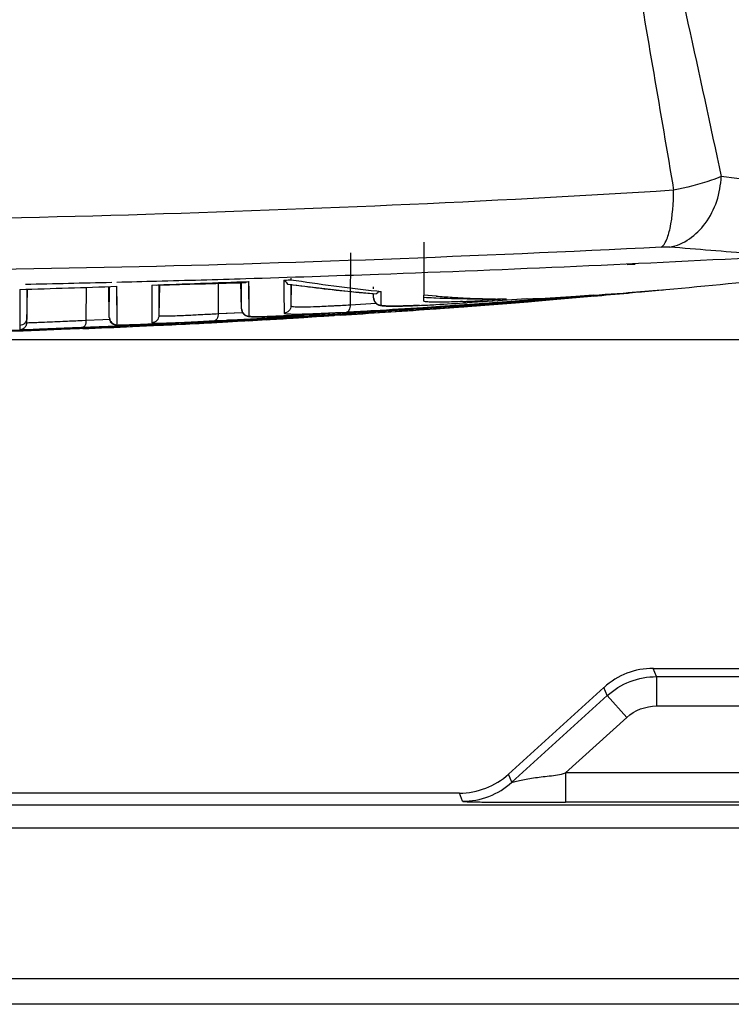
# Model space of a CAD drawing. Units: inches. Extents: x -0.1 to 96.1, y -0.1 to 60.1.
# Drawn here: x 67.5 to 69.4, y 26.5 to 29.1 of the extents above; entities that cross this region are included whole.
import ezdxf

# ---------------------------------------------------------------- set-up
doc = ezdxf.new("R2010")
doc.units = ezdxf.units.IN
doc.header["$MEASUREMENT"] = 0
doc.layers.add('1', color=7, linetype='Continuous')
doc.styles.get("Standard").update_dxf_attribs({"font": 'arial.ttf'})
doc.dimstyles.get("Standard").update_dxf_attribs({"dimtxt": 0.18, "dimasz": 0.18, "dimexe": 0.18, "dimexo": 0.0625, "dimgap": 0.09, "dimtad": 0, "dimtih": 1, "dimtoh": 1, "dimdec": 4, "dimzin": 0, "dimdsep": 46, "dimtxsty": 'Standard', "dimcen": 0.09, "dimadec": 0, "dimazin": 0, "dimtfac": 1, "dimtdec": 4, "dimtofl": 0, "dimtmove": 0, "dimatfit": 3, "dimfxl": 1, "dimtolj": 1, "dimtzin": 0, "dimarcsym": 0})

# ---------------------------------------------------------------- blocks, each defined once
blk = doc.blocks.new('*D85')
at = {"layer": '1', "color": 0, "lineweight": -2, "transparency": 16777216}
for p, q in [((71.0927, 38.2471), (74.8223, 38.2471)), ((74.3223, 37.7471), (74.3223, 36.1891)), ((74.3223, 28.7441), (74.3223, 30.302)), ((66.6664, 28.2441), (74.8223, 28.2441))]:
    blk.add_line(p, q, dxfattribs=at)
at = {"layer": '1', "color": 0, "transparency": 16777216}
for points in [[(74.239, 37.7471), (74.4056, 37.7471), (74.3223, 38.2471)], [(74.239, 28.7441), (74.4056, 28.7441), (74.3223, 28.2441)]]:
    blk.add_solid(points, dxfattribs=at)
at = {"layer": 'Defpoints', "color": 0, "transparency": 16777216}
for p in [(70.5927, 38.2471), (74.3223, 38.2471), (66.1664, 28.2441)]:
    blk.add_point(p, dxfattribs=at)
at = {"layer": '1', "color": 0, "transparency": 16777216, "insert": (74.3223, 33.2456), "char_height": 0.5, "attachment_point": 5, "rotation": 90}
blk.add_mtext('\\A1;10.0in. [254mm]', dxfattribs=at)

msp = doc.modelspace()

# ---------------------------------------------------------------- linework, layer by layer
at = {"layer": '1', "linetype": 'Continuous'}
for p, q in [((68.5384, 28.505), (68.5384, 28.3627)), ((68.3416, 28.4765), (68.3403, 28.3369)), ((69.1051, 28.4449), (69.0836, 28.4439)), ((69.1051, 28.4449), (69.0836, 28.4439)), ((68.1817, 28.4081), (68.1816, 28.4034)), ((67.4539, 28.3782), (67.454, 28.3636)), ((67.4728, 28.2891), (67.4743, 28.3779)), ((67.473, 28.3788), (67.473, 28.3007)), ((67.6324, 28.3838), (67.6316, 28.2955)), ((67.6943, 28.3027), (67.6929, 28.3858)), ((67.6943, 28.3027), (67.6944, 28.3859)), ((67.7148, 28.3683), (67.7147, 28.3866)), ((67.715, 28.2834), (67.7147, 28.3866)), ((67.8083, 28.3898), (67.8084, 28.3837)), ((67.8084, 28.3837), (67.8084, 28.3728)), ((67.8211, 28.3899), (67.8277, 28.3901)), ((67.8211, 28.3899), (67.8277, 28.3901)), ((67.8273, 28.3901), (67.8273, 28.3488)), ((67.8287, 28.3898), (67.8273, 28.3079)), ((67.9867, 28.3945), (67.986, 28.3133)), ((68.0487, 28.3257), (68.0474, 28.3964)), ((68.0487, 28.3257), (68.0487, 28.3963)), ((68.0491, 28.3963), (68.0601, 28.3966)), ((68.0677, 28.3994), (68.0691, 28.3995)), ((68.0695, 28.3064), (68.0691, 28.3967)), ((68.1627, 28.4032), (68.1628, 28.3894)), ((68.1721, 28.3927), (68.1872, 28.3907)), ((68.1721, 28.3927), (68.1872, 28.3907)), ((68.1721, 28.3927), (68.1727, 28.3924)), ((68.1727, 28.3924), (68.3646, 28.3703)), ((68.1827, 28.3922), (68.1816, 28.334)), ((68.1816, 28.3913), (68.1816, 28.334)), ((68.403, 28.3799), (68.4029, 28.3849)), ((69.1226, 28.3717), (69.188, 28.3776)), ((67.454, 28.3636), (67.454, 28.3496)), ((67.7149, 28.3514), (67.7148, 28.3683)), ((67.7149, 28.3393), (67.7149, 28.3514)), ((67.8084, 28.3728), (67.8085, 28.3629)), ((67.8085, 28.3629), (67.8086, 28.3097)), ((68.0695, 28.3085), (68.0693, 28.3567)), ((68.1629, 28.3706), (68.1632, 28.3147)), ((68.3555, 28.3714), (68.4108, 28.3665)), ((68.3555, 28.3712), (68.4019, 28.3672)), ((68.3646, 28.3703), (68.4106, 28.3664)), ((68.4019, 28.3672), (68.4108, 28.3665)), ((68.403, 28.3554), (68.4028, 28.3663)), ((68.403, 28.3554), (68.403, 28.367)), ((68.403, 28.3554), (68.403, 28.3554)), ((68.4107, 28.3663), (68.4108, 28.3665)), ((68.4118, 28.3742), (68.4238, 28.373)), ((68.424, 28.3361), (68.4238, 28.373)), ((68.5717, 28.36), (68.5381, 28.3627)), ((68.5384, 28.3471), (68.5384, 28.3627)), ((68.5719, 28.3602), (68.5384, 28.3627)), ((68.5652, 28.3558), (68.5709, 28.3556)), ((68.5652, 28.3558), (68.5709, 28.3556)), ((68.6543, 28.3533), (68.6751, 28.3531)), ((68.6543, 28.3533), (68.6959, 28.3529)), ((68.6959, 28.3529), (68.6751, 28.3531)), ((68.6959, 28.3529), (68.6959, 28.3485)), ((68.8457, 28.3512), (68.7137, 28.3413)), ((68.7602, 28.3523), (68.7281, 28.3504)), ((68.7603, 28.3523), (68.7365, 28.3525)), ((68.8132, 28.3528), (68.7368, 28.3477)), ((68.7372, 28.3438), (68.8361, 28.3513)), ((68.7418, 28.3392), (68.8852, 28.3509)), ((68.8173, 28.3531), (68.7605, 28.3493)), ((68.8457, 28.3512), (68.8176, 28.349)), ((68.8176, 28.3497), (68.8361, 28.3511)), ((68.8365, 28.3469), (68.8852, 28.3509)), ((68.8852, 28.3509), (68.9973, 28.3608)), ((68.8852, 28.3509), (68.9469, 28.3563)), ((68.9924, 28.3629), (68.9466, 28.3591)), ((68.9924, 28.3629), (68.9466, 28.3592)), ((68.9744, 28.3588), (68.9468, 28.3566)), ((68.9744, 28.3588), (68.9468, 28.3566)), ((68.9468, 28.3572), (68.9624, 28.3585)), ((68.9468, 28.3573), (68.9624, 28.3585)), ((68.9469, 28.3563), (68.9973, 28.3607)), ((68.9624, 28.3585), (68.9926, 28.3611)), ((68.9624, 28.3585), (68.9926, 28.361)), ((68.9927, 28.3604), (68.9744, 28.3588)), ((68.9927, 28.3604), (68.9744, 28.3588)), ((69.1755, 28.3765), (69.0866, 28.3687)), ((69.1226, 28.3717), (69.0866, 28.3685)), ((67.454, 28.3496), (67.4541, 28.3033)), ((67.4541, 28.3367), (67.4541, 28.2814)), ((67.715, 28.3007), (67.7149, 28.3393)), ((67.8085, 28.3469), (67.8086, 28.2886)), ((67.8273, 28.3488), (67.8273, 28.3079)), ((68.3403, 28.3369), (68.4101, 28.3411)), ((68.3403, 28.3369), (68.4101, 28.3409)), ((68.5146, 28.325), (68.3912, 28.3171)), ((68.5146, 28.325), (68.4054, 28.318)), ((68.424, 28.3198), (68.5554, 28.3284)), ((68.424, 28.3198), (68.5397, 28.3273)), ((68.652, 28.3343), (68.5146, 28.325)), ((68.5405, 28.3267), (68.5146, 28.325)), ((68.5359, 28.3299), (68.5709, 28.3323)), ((68.5359, 28.3299), (68.5709, 28.3322)), ((68.5948, 28.3329), (68.5396, 28.3292)), ((68.5709, 28.3313), (68.5396, 28.3292)), ((68.5397, 28.3273), (68.5711, 28.3295)), ((68.5711, 28.3287), (68.5405, 28.3267)), ((68.5544, 28.3255), (68.6075, 28.3292)), ((68.5544, 28.3255), (68.5713, 28.3266)), ((68.5545, 28.3252), (68.5713, 28.3264)), ((68.5545, 28.3252), (68.5713, 28.3264)), ((68.5554, 28.3284), (68.6858, 28.3374)), ((68.5577, 28.3369), (68.5702, 28.3376)), ((68.5702, 28.3376), (68.5705, 28.3377)), ((68.5948, 28.3329), (68.5709, 28.3313)), ((68.5711, 28.3295), (68.6555, 28.3353)), ((68.652, 28.3343), (68.5711, 28.3287)), ((68.5713, 28.3266), (68.6075, 28.3292)), ((68.7137, 28.3413), (68.5948, 28.3329)), ((68.6554, 28.3371), (68.5948, 28.3329)), ((68.6075, 28.3292), (68.7375, 28.3389)), ((68.6075, 28.3292), (68.6558, 28.3327)), ((68.8045, 28.3454), (68.652, 28.3343)), ((68.7368, 28.3477), (68.6549, 28.3426)), ((68.6588, 28.3428), (68.6549, 28.3426)), ((68.6553, 28.3381), (68.7372, 28.3438)), ((68.6554, 28.3379), (68.6967, 28.3408)), ((68.6968, 28.3401), (68.6554, 28.3371)), ((68.6555, 28.3353), (68.6858, 28.3374)), ((68.697, 28.3374), (68.6557, 28.3345)), ((68.6558, 28.3327), (68.6972, 28.3358)), ((68.6558, 28.3326), (68.6793, 28.3344)), ((68.6558, 28.3327), (68.6793, 28.3344)), ((68.6964, 28.3452), (68.6588, 28.3428)), ((68.6793, 28.3344), (68.7418, 28.3392)), ((68.6793, 28.3344), (68.6972, 28.3358)), ((68.6858, 28.3374), (68.8138, 28.3468)), ((68.6858, 28.3374), (68.7225, 28.3401)), ((68.7281, 28.3504), (68.6959, 28.3485)), ((68.7219, 28.3468), (68.6964, 28.3452)), ((68.6967, 28.3408), (68.7223, 28.3427)), ((68.7137, 28.3413), (68.6968, 28.3401)), ((68.7226, 28.3393), (68.697, 28.3374)), ((68.6972, 28.3358), (68.7227, 28.3378)), ((68.7372, 28.343), (68.7137, 28.3413)), ((68.7368, 28.3477), (68.7219, 28.3468)), ((68.7223, 28.3427), (68.7608, 28.3455)), ((68.7225, 28.3401), (68.7513, 28.3422)), ((68.7513, 28.3414), (68.7226, 28.3393)), ((68.7375, 28.3392), (68.7228, 28.338)), ((68.7375, 28.3391), (68.7228, 28.338)), ((68.7605, 28.3493), (68.7368, 28.3477)), ((68.7609, 28.3448), (68.7372, 28.343)), ((68.7375, 28.3389), (68.7613, 28.3408)), ((68.7513, 28.3422), (68.8177, 28.3471)), ((68.8045, 28.3454), (68.7513, 28.3414)), ((68.7608, 28.3455), (68.8176, 28.3497)), ((68.8176, 28.349), (68.7609, 28.3448)), ((68.7613, 28.3408), (68.8179, 28.3453)), ((68.8364, 28.3479), (68.8045, 28.3454)), ((68.8364, 28.3478), (68.8045, 28.3454)), ((68.8138, 28.3468), (68.8363, 28.3486)), ((68.8177, 28.3471), (68.8363, 28.3486)), ((68.8179, 28.3453), (68.8365, 28.3469)), ((67.4541, 28.3033), (67.4541, 28.2923)), ((67.6767, 28.2974), (67.6953, 28.2982)), ((67.8086, 28.3097), (67.8087, 28.2947)), ((67.986, 28.3133), (68.0511, 28.3167)), ((67.986, 28.3133), (68.0108, 28.3146)), ((68.0768, 28.2988), (68.0077, 28.2951)), ((68.0108, 28.3146), (68.0511, 28.3167)), ((68.09, 28.2995), (68.038, 28.2967)), ((68.0679, 28.2967), (68.1168, 28.2993)), ((68.1167, 28.301), (68.0768, 28.2988)), ((68.0768, 28.2972), (68.1168, 28.2992)), ((68.1168, 28.2983), (68.0768, 28.2963)), ((68.1804, 28.3045), (68.09, 28.2995)), ((68.1168, 28.2984), (68.0914, 28.297)), ((68.1167, 28.3014), (68.1803, 28.305)), ((68.1804, 28.3045), (68.1167, 28.301)), ((68.1803, 28.305), (68.2964, 28.3118)), ((68.1803, 28.305), (68.2162, 28.3071)), ((68.2803, 28.3103), (68.1804, 28.3045)), ((68.2162, 28.3066), (68.1804, 28.3045)), ((68.1873, 28.3013), (68.2881, 28.3078)), ((68.1873, 28.3013), (68.2164, 28.3031)), ((68.1895, 28.3082), (68.2158, 28.3095)), ((68.2158, 28.3095), (68.216, 28.3096)), ((68.2996, 28.3142), (68.216, 28.3096)), ((68.2479, 28.3113), (68.216, 28.3096)), ((68.2162, 28.3071), (68.248, 28.309)), ((68.2481, 28.3084), (68.2162, 28.3066)), ((68.2163, 28.3046), (68.2622, 28.3072)), ((68.2163, 28.3046), (68.2482, 28.3064)), ((68.2482, 28.3055), (68.2163, 28.3037)), ((68.2231, 28.3041), (68.2163, 28.3037)), ((68.2164, 28.3031), (68.2483, 28.3052)), ((68.3146, 28.3095), (68.2231, 28.3041)), ((68.2996, 28.3142), (68.2479, 28.3113)), ((68.248, 28.309), (68.2964, 28.3118)), ((68.2803, 28.3103), (68.2481, 28.3084)), ((68.2482, 28.3064), (68.2828, 28.3083)), ((68.2828, 28.3075), (68.2482, 28.3055)), ((68.2483, 28.3052), (68.2698, 28.3066)), ((68.2622, 28.3072), (68.3146, 28.3102)), ((68.2698, 28.3066), (68.2977, 28.3084)), ((68.3912, 28.3171), (68.2803, 28.3103)), ((68.332, 28.3134), (68.2803, 28.3103)), ((68.2828, 28.3083), (68.3146, 28.3102)), ((68.3146, 28.3094), (68.2828, 28.3075)), ((68.2964, 28.3118), (68.424, 28.3198)), ((68.2964, 28.3118), (68.332, 28.314)), ((68.3895, 28.3196), (68.2996, 28.3142)), ((68.3319, 28.3161), (68.2996, 28.3142)), ((68.3142, 28.3167), (68.3318, 28.3176)), ((68.3895, 28.3196), (68.3319, 28.3161)), ((68.332, 28.314), (68.4053, 28.3186)), ((68.3912, 28.3171), (68.332, 28.3134)), ((68.4052, 28.3205), (68.3895, 28.3196)), ((68.4052, 28.3205), (68.3895, 28.3196)), ((68.4054, 28.318), (68.3912, 28.3171)), ((68.4053, 28.3186), (68.424, 28.3198)), ((67.5649, 28.2723), (67.3577, 28.2627)), ((67.4541, 28.2814), (67.4539, 28.2716)), ((67.4539, 28.2716), (67.4539, 28.2697)), ((67.4728, 28.2891), (67.4701, 28.2795)), ((67.507, 28.2714), (67.4723, 28.2701)), ((67.504, 28.29), (67.5059, 28.2901)), ((67.5955, 28.2748), (67.507, 28.2714)), ((67.5453, 28.2728), (67.507, 28.2714)), ((67.5353, 28.2708), (67.5649, 28.2719)), ((67.5955, 28.2748), (67.5453, 28.2728)), ((67.6227, 28.2731), (67.5454, 28.2702)), ((67.5649, 28.2719), (67.6872, 28.2764)), ((67.5649, 28.2719), (67.6227, 28.2739)), ((67.6227, 28.2731), (67.565, 28.2709)), ((67.6911, 28.2787), (67.5955, 28.2748)), ((67.6226, 28.2759), (67.5955, 28.2748)), ((67.6212, 28.295), (67.6316, 28.2955)), ((67.6911, 28.2787), (67.6226, 28.2759)), ((67.6226, 28.2761), (67.6677, 28.278)), ((67.6227, 28.2739), (67.6872, 28.2764)), ((67.6316, 28.2955), (67.6767, 28.2974)), ((67.6872, 28.2764), (67.8551, 28.2834)), ((67.6872, 28.2764), (67.7568, 28.2791)), ((67.7938, 28.283), (67.6911, 28.2787)), ((67.7567, 28.2815), (67.6953, 28.2789)), ((67.715, 28.2825), (67.715, 28.2834)), ((67.7511, 28.2828), (67.7644, 28.2833)), ((67.7567, 28.2819), (67.8615, 28.2867)), ((67.7938, 28.283), (67.7567, 28.2815)), ((67.8108, 28.281), (67.7568, 28.2787)), ((67.7568, 28.2791), (67.7939, 28.2807)), ((67.7939, 28.2802), (67.7568, 28.2785)), ((67.7644, 28.2833), (67.7646, 28.2833)), ((67.7647, 28.2823), (67.8107, 28.2843)), ((67.948, 28.29), (67.7938, 28.283)), ((67.8397, 28.2851), (67.7938, 28.283)), ((67.7939, 28.2807), (67.8108, 28.2814)), ((67.8108, 28.281), (67.7939, 28.2802)), ((67.8087, 28.2947), (67.8086, 28.2886)), ((67.8107, 28.2843), (67.8615, 28.2867)), ((67.8108, 28.2814), (67.8398, 28.2827)), ((67.8302, 28.2819), (67.8108, 28.281)), ((67.8617, 28.2834), (67.8302, 28.2819)), ((67.8615, 28.2877), (67.8385, 28.2866)), ((67.8615, 28.286), (67.8397, 28.2851)), ((67.8398, 28.2827), (67.8617, 28.2837)), ((67.8398, 28.2824), (67.8617, 28.2835)), ((67.8551, 28.2834), (67.8617, 28.2838)), ((67.8615, 28.2867), (67.9596, 28.2913)), ((67.932, 28.2912), (67.8615, 28.2877)), ((67.948, 28.29), (67.8615, 28.286)), ((68.0077, 28.2951), (67.932, 28.2912)), ((67.9773, 28.2935), (67.932, 28.2912)), ((68.0914, 28.297), (67.948, 28.29)), ((67.9686, 28.291), (67.948, 28.29)), ((67.9595, 28.2931), (67.9772, 28.294)), ((67.9596, 28.2913), (68.0119, 28.2939)), ((67.9597, 28.2887), (68.0382, 28.2926)), ((67.9597, 28.2884), (68.012, 28.2912)), ((67.9597, 28.2885), (67.9687, 28.2889)), ((68.0119, 28.2931), (67.9686, 28.291)), ((67.9687, 28.2889), (68.012, 28.2912)), ((67.9721, 28.2891), (68.0382, 28.2926)), ((68.0077, 28.2951), (67.9773, 28.2935)), ((68.038, 28.2967), (68.0118, 28.2953)), ((68.0119, 28.2939), (68.0679, 28.2967)), ((68.0478, 28.2948), (68.0119, 28.2931)), ((68.012, 28.2912), (68.0382, 28.2926)), ((68.038, 28.2952), (68.0679, 28.2967)), ((68.0382, 28.2926), (68.0575, 28.2937)), ((68.0768, 28.2963), (68.0478, 28.2948)), ((68.0575, 28.2937), (68.0771, 28.2948)), ((68.0672, 28.2942), (68.1169, 28.2971)), ((68.0771, 28.2948), (68.1169, 28.2971)), ((67.4008, 28.2665), (67.5353, 28.2708)), ((67.5454, 28.2702), (67.4225, 28.2662)), ((67.4298, 28.2685), (67.4621, 28.2697)), ((67.4311, 28.2674), (67.4705, 28.2687)), ((67.4622, 28.2675), (67.4312, 28.2665)), ((67.463, 28.2665), (67.4312, 28.2653)), ((67.4614, 28.2697), (67.4537, 28.2694)), ((67.4723, 28.2701), (67.4614, 28.2697)), ((67.5071, 28.2689), (67.4622, 28.2675)), ((67.5071, 28.2683), (67.463, 28.2665)), ((67.4705, 28.2687), (67.5071, 28.2699)), ((67.5071, 28.2699), (67.5353, 28.2708)), ((67.5454, 28.2702), (67.5071, 28.2689)), ((67.5454, 28.2699), (67.5071, 28.2683)), ((67.565, 28.2709), (67.5454, 28.2702)), ((67.565, 28.2708), (67.5454, 28.2699)), ((69.1541, 27.3612), (70.0472, 27.3612)), ((69.1626, 27.3392), (69.1541, 27.3612)), ((69.1626, 27.3392), (70.0602, 27.3392)), ((69.1626, 27.3392), (69.1626, 27.2605)), ((68.7659, 27.0777), (69.0218, 27.3101)), ((69.0303, 27.2881), (69.0218, 27.3101)), ((68.7744, 27.0557), (69.0303, 27.2881)), ((69.0832, 27.2298), (69.0303, 27.2881)), ((69.1626, 27.2605), (69.9753, 27.2605)), ((68.9189, 27.0806), (69.0832, 27.2298)), ((68.7744, 27.0557), (68.7659, 27.0777)), ((69.69, 27.0806), (68.9189, 27.0806)), ((68.9189, 27.0806), (68.9189, 27.0019)), ((68.6336, 27.0266), (63.6992, 27.0266)), ((68.6421, 27.0046), (68.6336, 27.0266)), ((62.6388, 26.9953), (69.6939, 26.9953)), ((69.69, 27.0019), (68.9189, 27.0019)), ((62.639, 26.9336), (69.6938, 26.9336)), ((62.5437, 26.5289), (69.789, 26.5289))]:
    msp.add_line(p, q, dxfattribs=at)
for points in [[(68.0693, 28.3567), (68.0693, 28.3658), (68.0693, 28.3766), (68.0691, 28.3995)], [(69.1755, 28.3765), (69.1818, 28.377), (69.188, 28.3776)], [(68.403, 28.3554), (68.4056, 28.3459), (68.4124, 28.3387), (68.4179, 28.336), (68.4221, 28.335), (68.4264, 28.3343), (68.4312, 28.3339), (68.4368, 28.3336), (68.4433, 28.3334)], [(68.0487, 28.3257), (68.0513, 28.3162), (68.0581, 28.309), (68.064, 28.3064), (68.0681, 28.3055), (68.0719, 28.3051), (68.0762, 28.3048), (68.0811, 28.3047), (68.0871, 28.3046)], [(68.4433, 28.3334), (68.4509, 28.3333), (68.4598, 28.3333)], [(68.4598, 28.3333), (68.4698, 28.3334), (68.4812, 28.3337), (68.4938, 28.3341), (68.5078, 28.3346), (68.5232, 28.3352), (68.5398, 28.336), (68.5577, 28.3369)], [(67.6944, 28.3018), (67.6969, 28.2925), (67.7033, 28.2856), (67.7093, 28.2829), (67.7126, 28.2823), (67.7148, 28.2821), (67.717, 28.282), (67.7194, 28.282), (67.7223, 28.282), (67.7256, 28.282), (67.7295, 28.2821), (67.734, 28.2822)], [(67.715, 28.2834), (67.715, 28.2868), (67.715, 28.3007)], [(68.0871, 28.3046), (68.094, 28.3046), (68.102, 28.3047)], [(68.102, 28.3047), (68.1112, 28.3049), (68.1214, 28.3052), (68.1328, 28.3056), (68.1453, 28.3061), (68.159, 28.3067), (68.1737, 28.3074), (68.1895, 28.3082)], [(67.734, 28.2822), (67.7391, 28.2823), (67.7448, 28.2825), (67.7511, 28.2828)]]:
    msp.add_lwpolyline(points, dxfattribs=at)
for centre, radius, start, end in [((66.1664, 90.8958), 62.5171, 271.516818, 271.73596), ((66.6144, 55.7651), 27.5081, 275.36837, 276.06561), ((65.6079, 90.3433), 61.9926, 271.706417, 271.947597), ((66.1641, 90.9839), 62.6052, 271.194299, 271.406371), ((65.2889, 99.623), 71.2777, 272.025657, 272.235448), ((68.6897, 31.0672), 2.7142, 266.8046, 267.3707), ((68.6778, 30.7667), 2.4135, 267.4624, 269.4421), ((68.8279, 31.774), 3.4235, 265.7084, 266.4188), ((68.7838, 31.0707), 2.7189, 266.4203, 267.2707), ((68.7687, 30.7613), 2.4091, 267.2802, 268.069), ((68.7626, 30.5762), 2.2239, 268.0642, 269.3232), ((68.7553, 30.5256), 2.1734, 271.6355, 272.1205), ((66.7132, 56.1898), 27.9195, 274.36073, 274.58807), ((66.8452, 54.3958), 26.1233, 274.37138, 274.6143), ((67.055, 51.4845), 23.2052, 274.4028, 274.67625), ((66.5443, 58.197), 29.9344, 274.40928, 274.603), ((67.0964, 51.3156), 23.0328, 274.7222, 275.04679), ((67.1872, 49.8716), 21.5869, 274.79762, 275.04794), ((67.0725, 49.009), 20.7368, 273.43396, 274.09807), ((67.0147, 51.8571), 23.5763, 273.38086, 273.69959), ((66.7313, 55.4385), 27.1696, 273.53215, 273.81616), ((67.0091, 50.7438), 22.4715, 273.56264, 273.94317), ((68.3312, 32.5569), 4.2261, 272.6473, 273.2466), ((67.4711, 47.8572), 19.5505, 273.22361, 273.4714), ((66.9075, 53.5047), 25.2274, 273.78048, 273.97274), ((66.4441, 57.7373), 29.4877, 274.13687, 274.30152), ((68.4956, 31.6455), 3.303, 272.5457, 272.7474), ((68.4457, 32.6616), 4.3203, 272.7624, 273.3203), ((67.794, 30.4161), 2.1098, 271.7627, 272.4028), ((66.2688, 61.5638), 33.3137, 272.93961, 273.17975), ((66.3683, 61.7588), 33.5052, 272.99141, 273.16183), ((66.7383, 54.7617), 26.4992, 272.98184, 273.19729), ((66.8642, 49.6599), 21.3996, 273.35593, 273.54463), ((66.8309, 53.5918), 25.3251, 273.35849, 273.56461), ((67.0787, 50.78), 22.4973, 273.19287, 273.37974), ((66.801, 49.9596), 21.7021, 272.17003, 272.52437), ((67.7138, 28.3019), 0.0194, 210.444, 218.4361), ((67.7627, 30.9604), 2.6736, 271.8188, 272.2398), ((66.896, 49.2853), 21.0237, 272.63248, 272.90001), ((66.3146, 59.833), 31.5875, 272.80739, 272.98546)]:
    msp.add_arc(centre, radius, start, end, dxfattribs=at)
for centre, major_axis, start_param, end_param in [((69.1542, 27.1644), (0.0709, -0.1837), 2.773013, 3.510172), ((68.6335, 27.2235), (-0.0709, 0.1837), -3.510172, -2.773013)]:
    msp.add_ellipse(centre, major_axis=major_axis, ratio=0.999825, start_param=start_param, end_param=end_param, dxfattribs=at)
for points, knots in [([(68.9678, 30.3366), (68.9993, 30.1975), (69.0636, 29.9203), (69.1869, 29.3686), (69.2776, 28.9557), (69.3364, 28.6811)], [0, 0, 0, 0, 0.252233, 0.503315, 1, 1, 1, 1]), ([(68.9196, 30.3298), (68.9435, 30.1882), (69.0055, 29.8358), (69.1009, 29.2738), (69.1734, 28.8535), (69.2087, 28.6442)], [0, 0, 0, 0, 0.251825, 0.627689, 1, 1, 1, 1]), ([(69.1981, 28.4916), (69.2357, 28.4982), (69.3095, 28.5531), (69.3342, 28.6369), (69.3364, 28.6811)], [0, 0, 0, 0, 0.463309, 1, 1, 1, 1]), ([(69.3364, 28.6811), (69.3278, 28.6775), (69.2861, 28.6622), (69.2429, 28.6514), (69.2087, 28.6442)], [0, 0, 0, 0, 0.211113, 1, 1, 1, 1]), ([(69.6329, 28.6482), (69.6089, 28.6506), (69.51, 28.661), (69.4111, 28.6721), (69.3364, 28.6811)], [0, 0, 0, 0, 0.243277, 1, 1, 1, 1]), ([(69.2087, 28.6442), (68.7057, 28.6124), (67.6917, 28.5694), (66.677, 28.5541), (66.1664, 28.5534)], [0, 0, 0, 0, 0.496697, 1, 1, 1, 1]), ([(69.1756, 28.4916), (69.1817, 28.4953), (69.1918, 28.5128), (69.2055, 28.5633), (69.2084, 28.61), (69.2087, 28.6442)], [0, 0, 0, 0, 0.135105, 0.354883, 1, 1, 1, 1]), ([(69.1756, 28.4916), (68.6776, 28.4669), (67.6747, 28.427), (66.6712, 28.4261), (66.1664, 28.4262)], [0, 0, 0, 0, 0.496908, 1, 1, 1, 1]), ([(69.1981, 28.4916), (69.1965, 28.4917), (69.189, 28.4921), (69.1815, 28.4919), (69.1756, 28.4916)], [0, 0, 0, 0, 0.205708, 1, 1, 1, 1]), ([(69.4897, 28.4675), (69.466, 28.4695), (69.3688, 28.4777), (69.2716, 28.4858), (69.1981, 28.4916)], [0, 0, 0, 0, 0.243665, 1, 1, 1, 1]), ([(68.0603, 28.4074), (68.179, 28.411), (68.6523, 28.4267), (69.1255, 28.4478), (69.4798, 28.4667)], [0, 0, 0, 0, 0.250696, 1, 1, 1, 1]), ([(68.1627, 28.4032), (68.1677, 28.4034), (68.1739, 28.4035), (68.1801, 28.4041), (68.1813, 28.4042)], [0, 0, 0, 0, 0.795276, 1, 1, 1, 1]), ([(68.0601, 28.3966), (68.0605, 28.3968), (68.0628, 28.3983), (68.0655, 28.3992), (68.0677, 28.3994)], [0, 0, 0, 0, 0.161192, 1, 1, 1, 1]), ([(68.1627, 28.4032), (68.1645, 28.4011), (68.1692, 28.399), (68.1712, 28.3945), (68.1721, 28.3927)], [0, 0, 0, 0, 0.574958, 1, 1, 1, 1]), ([(68.4108, 28.3665), (68.4113, 28.367), (68.4146, 28.37), (68.4187, 28.3727), (68.4224, 28.373)], [0, 0, 0, 0, 0.165663, 1, 1, 1, 1]), ([(68.4224, 28.373), (68.4227, 28.373), (68.4232, 28.373), (68.4236, 28.373), (68.4238, 28.373)], [0, 0, 0, 0, 0.582777, 1, 1, 1, 1]), ([(68.1816, 28.334), (68.1816, 28.3292), (68.1776, 28.3193), (68.1679, 28.315), (68.1632, 28.3147)], [0, 0, 0, 0, 0.49989, 1, 1, 1, 1]), ([(68.1816, 28.334), (68.1816, 28.3333), (68.1849, 28.3324), (68.1894, 28.3319), (68.1985, 28.3315), (68.2163, 28.3313), (68.2465, 28.3321), (68.2724, 28.3333), (68.2873, 28.334)], [0, 0, 0, 0, 0.01964, 0.06944, 0.151034, 0.26406, 0.578791, 1, 1, 1, 1]), ([(68.2873, 28.334), (68.2914, 28.3342), (68.3091, 28.3351), (68.3268, 28.3361), (68.3403, 28.3369)], [0, 0, 0, 0, 0.235544, 1, 1, 1, 1]), ([(68.3403, 28.3369), (68.3404, 28.3345), (68.3402, 28.3278), (68.3366, 28.3181), (68.3318, 28.3176)], [0, 0, 0, 0, 0.330987, 1, 1, 1, 1]), ([(68.5264, 28.3354), (68.512, 28.3347), (68.4866, 28.3337), (68.4554, 28.3331), (68.435, 28.3335), (68.4271, 28.3346), (68.424, 28.3355), (68.424, 28.3361)], [0, 0, 0, 0, 0.420129, 0.734911, 0.929929, 0.979931, 1, 1, 1, 1]), ([(68.5456, 28.3448), (68.5445, 28.3449), (68.5424, 28.3454), (68.5384, 28.3456), (68.5384, 28.3471)], [0, 0, 0, 0, 0.416914, 1, 1, 1, 1]), ([(68.5662, 28.3439), (68.5641, 28.3439), (68.5572, 28.344), (68.5503, 28.3443), (68.5456, 28.3448)], [0, 0, 0, 0, 0.308839, 1, 1, 1, 1]), ([(68.6423, 28.3457), (68.6346, 28.3454), (68.6093, 28.3444), (68.5839, 28.3436), (68.5662, 28.3439)], [0, 0, 0, 0, 0.302092, 1, 1, 1, 1]), ([(68.744, 28.3399), (68.7436, 28.3397), (68.7429, 28.3394), (68.7421, 28.3393), (68.7418, 28.3392)], [0, 0, 0, 0, 0.51115, 1, 1, 1, 1]), ([(68.7463, 28.3421), (68.746, 28.3416), (68.7453, 28.3408), (68.7444, 28.3402), (68.744, 28.3399)], [0, 0, 0, 0, 0.52438, 1, 1, 1, 1]), ([(67.473, 28.3007), (67.4729, 28.2958), (67.4689, 28.2859), (67.459, 28.2816), (67.4541, 28.2814)], [0, 0, 0, 0, 0.49985, 1, 1, 1, 1]), ([(67.6943, 28.3027), (67.6944, 28.2976), (67.699, 28.287), (67.7099, 28.2832), (67.715, 28.2834)], [0, 0, 0, 0, 0.499968, 1, 1, 1, 1]), ([(67.8273, 28.3079), (67.8272, 28.3031), (67.8232, 28.2932), (67.8134, 28.2888), (67.8086, 28.2886)], [0, 0, 0, 0, 0.499962, 1, 1, 1, 1]), ([(67.8273, 28.3079), (67.8273, 28.3072), (67.8314, 28.3074), (67.8361, 28.3067), (67.8467, 28.3071), (67.8543, 28.3072), (67.8589, 28.3073)], [0, 0, 0, 0, 0.066542, 0.255627, 0.567999, 1, 1, 1, 1]), ([(67.8824, 28.3082), (67.8862, 28.3083), (67.9029, 28.309), (67.9196, 28.3098), (67.9326, 28.3105)], [0, 0, 0, 0, 0.223874, 1, 1, 1, 1]), ([(67.9326, 28.3105), (67.9368, 28.3107), (67.9546, 28.3116), (67.9724, 28.3125), (67.986, 28.3133)], [0, 0, 0, 0, 0.235427, 1, 1, 1, 1]), ([(67.986, 28.3133), (67.9861, 28.3109), (67.9858, 28.3041), (67.9821, 28.2943), (67.9772, 28.294)], [0, 0, 0, 0, 0.332381, 1, 1, 1, 1]), ([(68.1673, 28.3071), (68.1535, 28.3065), (68.1295, 28.3054), (68.1015, 28.3046), (68.0851, 28.3046), (68.0767, 28.3048), (68.0727, 28.3053), (68.0695, 28.3058), (68.0695, 28.3064)], [0, 0, 0, 0, 0.421838, 0.73706, 0.85031, 0.931793, 0.98136, 1, 1, 1, 1]), ([(68.1632, 28.3147), (68.1632, 28.3145), (68.1637, 28.3139), (68.1643, 28.3138), (68.1647, 28.3136)], [0, 0, 0, 0, 0.347023, 1, 1, 1, 1]), ([(68.1647, 28.3136), (68.1654, 28.3134), (68.1696, 28.3127), (68.1738, 28.3125), (68.1773, 28.3124)], [0, 0, 0, 0, 0.159902, 1, 1, 1, 1]), ([(68.216, 28.3096), (68.2117, 28.3093), (68.1955, 28.3085), (68.1793, 28.3077), (68.1673, 28.3071)], [0, 0, 0, 0, 0.263554, 1, 1, 1, 1]), ([(68.1773, 28.3124), (68.1814, 28.3122), (68.2049, 28.3119), (68.2284, 28.3128), (68.2478, 28.3135)], [0, 0, 0, 0, 0.175353, 1, 1, 1, 1]), ([(68.2478, 28.3135), (68.2528, 28.3137), (68.275, 28.3146), (68.2971, 28.3158), (68.3142, 28.3167)], [0, 0, 0, 0, 0.228032, 1, 1, 1, 1]), ([(67.4728, 28.2891), (67.4728, 28.2883), (67.4775, 28.2899), (67.4793, 28.2891), (67.4814, 28.2892)], [0, 0, 0, 0, 0.251134, 1, 1, 1, 1]), ([(67.4814, 28.2892), (67.4829, 28.2892), (67.4904, 28.2895), (67.498, 28.2898), (67.504, 28.29)], [0, 0, 0, 0, 0.193166, 1, 1, 1, 1]), ([(67.4871, 28.2707), (67.4911, 28.2708), (67.5105, 28.2716), (67.53, 28.2724), (67.5454, 28.273)], [0, 0, 0, 0, 0.207277, 1, 1, 1, 1]), ([(67.5059, 28.2901), (67.5107, 28.2903), (67.5343, 28.2913), (67.5579, 28.2923), (67.5767, 28.2931)], [0, 0, 0, 0, 0.202684, 1, 1, 1, 1]), ([(67.5454, 28.273), (67.5512, 28.2732), (67.577, 28.2743), (67.6027, 28.2753), (67.6226, 28.2761)], [0, 0, 0, 0, 0.227542, 1, 1, 1, 1]), ([(67.6316, 28.2955), (67.6317, 28.293), (67.6314, 28.2862), (67.6275, 28.2764), (67.6226, 28.2761)], [0, 0, 0, 0, 0.332936, 1, 1, 1, 1]), ([(67.7646, 28.2833), (67.7575, 28.283), (67.7456, 28.2828), (67.7288, 28.2814), (67.7217, 28.283), (67.715, 28.2814), (67.715, 28.2825)], [0, 0, 0, 0, 0.430146, 0.744136, 0.935234, 1, 1, 1, 1]), ([(67.7587, 28.2824), (67.7584, 28.2823), (67.7577, 28.2821), (67.757, 28.2819), (67.7567, 28.2819)], [0, 0, 0, 0, 0.50934, 1, 1, 1, 1]), ([(67.8385, 28.2866), (67.8315, 28.2862), (67.8069, 28.2851), (67.7823, 28.284), (67.7646, 28.2833)], [0, 0, 0, 0, 0.284009, 1, 1, 1, 1]), ([(67.8086, 28.2886), (67.8086, 28.2884), (67.8093, 28.2882), (67.8098, 28.2881), (67.8102, 28.288)], [0, 0, 0, 0, 0.294912, 1, 1, 1, 1]), ([(67.8102, 28.288), (67.8118, 28.2878), (67.8242, 28.2873), (67.8367, 28.2878), (67.8475, 28.2881)], [0, 0, 0, 0, 0.126668, 1, 1, 1, 1]), ([(67.8672, 28.2888), (67.8737, 28.2891), (67.9045, 28.2904), (67.9352, 28.2918), (67.9594, 28.2931)], [0, 0, 0, 0, 0.213022, 1, 1, 1, 1]), ([(68.0416, 28.2941), (68.0411, 28.2937), (68.0401, 28.293), (68.0388, 28.2926), (68.0382, 28.2926)], [0, 0, 0, 0, 0.523764, 1, 1, 1, 1]), ([(68.0703, 28.2955), (68.0699, 28.2951), (68.0689, 28.2945), (68.0678, 28.2942), (68.0672, 28.2942)], [0, 0, 0, 0, 0.519952, 1, 1, 1, 1]), ([(68.0718, 28.2969), (68.0716, 28.2966), (68.0711, 28.2961), (68.0706, 28.2957), (68.0703, 28.2955)], [0, 0, 0, 0, 0.515677, 1, 1, 1, 1]), ([(67.4539, 28.2697), (67.4539, 28.269), (67.4589, 28.2707), (67.4608, 28.2698), (67.4631, 28.2698)], [0, 0, 0, 0, 0.250786, 1, 1, 1, 1]), ([(67.4631, 28.2698), (67.4646, 28.2699), (67.4726, 28.2701), (67.4806, 28.2704), (67.4871, 28.2707)], [0, 0, 0, 0, 0.193111, 1, 1, 1, 1]), ([(69.0303, 27.2881), (69.0481, 27.3043), (69.0901, 27.3303), (69.1386, 27.3392), (69.1626, 27.3392)], [0, 0, 0, 0, 0.5, 1, 1, 1, 1]), ([(68.7744, 27.0557), (68.7743, 27.0552), (68.7779, 27.0566), (68.7807, 27.0566), (68.7877, 27.0586), (68.7981, 27.061), (68.8135, 27.0644), (68.8329, 27.0676), (68.8537, 27.0703), (68.8826, 27.0733), (68.9048, 27.0761), (68.9189, 27.0806)], [0, 0, 0, 0, 0.010833, 0.042281, 0.08848, 0.143651, 0.268659, 0.404863, 0.548203, 0.696541, 1, 1, 1, 1]), ([(68.6421, 27.0046), (68.6423, 27.0039), (68.6458, 27.0046), (68.6506, 27.0034), (68.66, 27.0035), (68.6718, 27.003), (68.6863, 27.0028), (68.7097, 27.0024), (68.7424, 27.0021), (68.7845, 27.0019), (68.8438, 27.0018), (68.8888, 27.0019), (68.9189, 27.0019)], [0, 0, 0, 0, 0.00747, 0.028119, 0.060968, 0.104582, 0.157466, 0.218171, 0.35751, 0.512334, 0.674176, 1, 1, 1, 1]), ([(69.789, 26.4605), (69.7136, 26.4598), (69.5626, 26.4608), (69.2607, 26.4604), (68.7324, 26.4607), (67.9777, 26.4605), (67.072, 26.4605), (66.4682, 26.4605), (66.1664, 26.4605)], [0, 0, 0, 0, 0.0625, 0.125, 0.25, 0.5, 0.75, 1, 1, 1, 1])]:
    msp.add_open_spline(points, degree=3, knots=knots, dxfattribs=at)
for points in [[(68.1813, 28.4042), (68.2579, 28.3928), (68.3347, 28.3822), (68.4118, 28.3742)], [(67.7148, 28.3979), (67.7503, 28.3988), (67.7858, 28.3997), (67.8213, 28.4006)], [(67.8277, 28.3901), (67.9015, 28.3922), (67.9753, 28.3942), (68.0491, 28.3963)], [(68.1628, 28.3894), (68.1629, 28.3832), (68.1629, 28.3769), (68.1629, 28.3706)], [(68.1872, 28.3907), (68.2431, 28.3831), (68.2992, 28.3764), (68.3555, 28.3712)], [(68.403, 28.3554), (68.4031, 28.352), (68.4041, 28.3484), (68.4059, 28.3455)], [(68.8357, 28.3537), (68.8728, 28.3551), (68.9098, 28.3573), (68.9469, 28.3597)], [(68.9924, 28.3629), (69.0357, 28.3658), (69.0789, 28.3687), (69.1221, 28.3721)], [(68.0487, 28.3257), (68.0487, 28.3223), (68.0498, 28.3187), (68.0515, 28.3158)], [(68.4059, 28.3455), (68.4094, 28.3397), (68.4172, 28.3357), (68.424, 28.3361)], [(67.6944, 28.3018), (67.6944, 28.2984), (67.6954, 28.295), (67.6971, 28.2921)], [(68.0515, 28.3158), (68.055, 28.31), (68.0628, 28.306), (68.0695, 28.3064)], [(67.4633, 28.2726), (67.4605, 28.2709), (67.4572, 28.2699), (67.4539, 28.2697)], [(67.4701, 28.2795), (67.4685, 28.2767), (67.4661, 28.2742), (67.4633, 28.2726)], [(67.5767, 28.2931), (67.5915, 28.2937), (67.6064, 28.2943), (67.6212, 28.295)], [(67.6677, 28.278), (67.6974, 28.2793), (67.7271, 28.2806), (67.7567, 28.2819)], [(67.6986, 28.2899), (67.7002, 28.2879), (67.7022, 28.2862), (67.7044, 28.285)], [(67.7044, 28.285), (67.7076, 28.2832), (67.7114, 28.2823), (67.715, 28.2825)], [(69.0832, 27.2298), (69.1042, 27.2489), (69.1343, 27.2605), (69.1626, 27.2605)], [(68.6421, 27.0046), (68.6661, 27.0046), (68.7146, 27.0136), (68.7566, 27.0395), (68.7744, 27.0557)]]:
    msp.add_open_spline(points, degree=3, dxfattribs=at)

# ---------------------------------------------------------------- dimensions: what is measured, and where the dimension line sits
at = {"layer": '1'}
dim = msp.add_linear_dim(base=(74.3223, 38.2471), p1=(66.1664, 28.2441), p2=(70.5927, 38.2471), angle=90, dimstyle='Standard', override={"dimtxt": 0.5, "dimasz": 0.5, "dimexe": 0.5, "dimexo": 0.5, "dimgap": 0.5, "dimtih": 0, "dimtoh": 0, "dimdec": 1, "dimpost": 'in.', "dimcen": 0.5, "dimtdec": 1, "dimatfit": 0}, dxfattribs=at)
dim.commit()
dim.dimension.update_dxf_attribs({"geometry": '*D85', "text_midpoint": (74.3223, 33.2456)})

doc.saveas('drawing.dxf')
